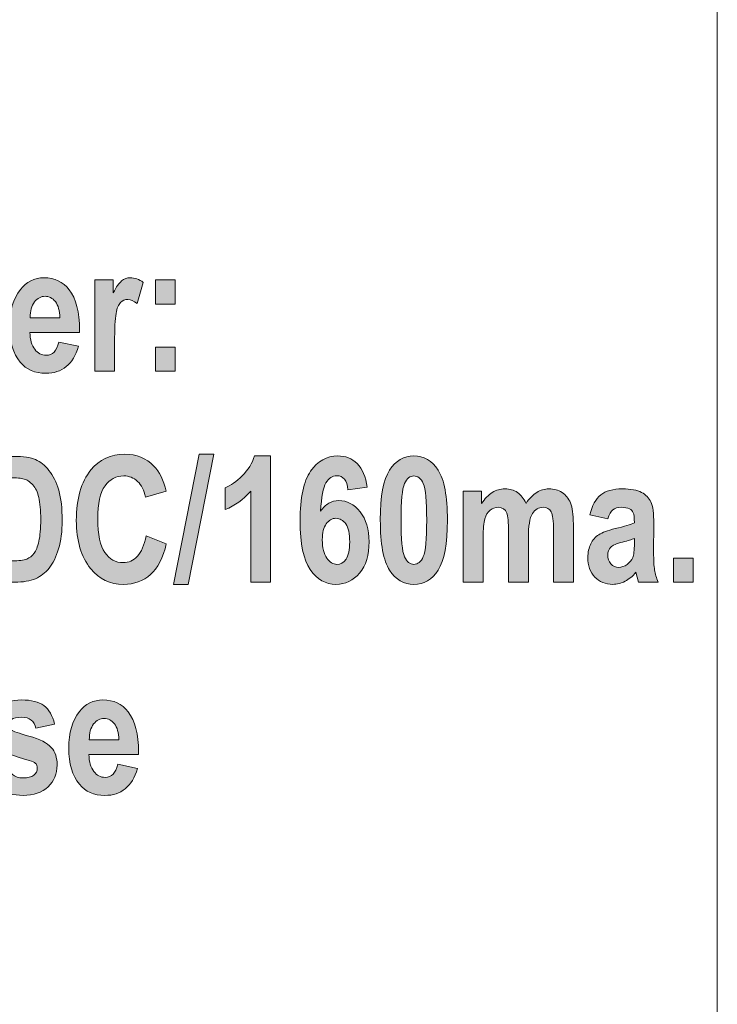
# Model space of a CAD drawing. Units: inches. Extents: x 2.11 to 2.89, y 0.2 to 4.8.
# Drawn here: x 2.5 to 2.89, y 1.86 to 2.41 of the extents above; entities that cross this region are included whole.
import ezdxf

# ---------------------------------------------------------------- set-up
doc = ezdxf.new("R2010")
doc.units = ezdxf.units.IN
doc.header["$MEASUREMENT"] = 0
doc.layers.add('Nomenclature', color=7, linetype='Continuous')

# ---------------------------------------------------------------- blocks, each defined once
blk = doc.blocks.new('block 4')
at = {"layer": 'Nomenclature', "color": 18, "lineweight": 18, "true_color": 0x010101}
blk.add_lwpolyline([(2.88542, 4.75), (2.88542, 0.20001)], dxfattribs=at)
blk = doc.blocks.new('block 3')
at = {"layer": 'Nomenclature'}
blk.add_blockref('block 4', (0, 0), dxfattribs=at)
blk = doc.blocks.new('block 5')
at = {"layer": 'Nomenclature', "true_color": 0x221f1f}
h = blk.add_hatch(color=250, dxfattribs=at)
h.dxf.hatch_style = 2
edge = h.paths.add_edge_path()
edge.add_spline(control_points=[(2.52163, 2.22705), (2.52163, 2.22705), (2.53251, 2.22483), (2.53251, 2.22483), (2.53105, 2.21975), (2.5288, 2.21601), (2.52572, 2.21356), (2.52264, 2.2111), (2.51889, 2.20988), (2.5145, 2.20988), (2.50838, 2.20988), (2.50366, 2.21191), (2.50033, 2.21601), (2.49641, 2.22076), (2.49444, 2.22743), (2.49444, 2.23598), (2.49444, 2.24441), (2.49642, 2.25117), (2.50037, 2.25624), (2.50373, 2.26053), (2.50806, 2.26267), (2.51339, 2.26267), (2.5193, 2.26267), (2.52394, 2.26047), (2.52729, 2.2561), (2.53116, 2.25109), (2.53308, 2.24371), (2.53308, 2.23394), (2.53308, 2.23394), (2.53303, 2.23242), (2.53303, 2.23242), (2.53303, 2.23242), (2.50564, 2.23242), (2.50564, 2.23242), (2.5057, 2.22842), (2.50661, 2.22531), (2.50833, 2.22313), (2.51006, 2.22095), (2.51214, 2.21984), (2.51459, 2.21984), (2.51811, 2.21984), (2.52047, 2.22225), (2.52163, 2.22705)], knot_values=[0, 0, 0, 0, 1, 1, 1, 2, 2, 2, 3, 3, 3, 4, 4, 4, 5, 5, 5, 6, 6, 6, 7, 7, 7, 8, 8, 8, 9, 9, 9, 10, 10, 10, 11, 11, 11, 12, 12, 12, 13, 13, 13, 14, 14, 14, 14], degree=3, periodic=1)
edge = h.paths.add_edge_path()
edge.add_spline(control_points=[(2.5222, 2.24059), (2.52212, 2.24452), (2.52128, 2.24749), (2.51969, 2.24948), (2.51811, 2.25146), (2.51624, 2.25245), (2.51404, 2.25245), (2.51173, 2.25245), (2.50979, 2.25142), (2.50821, 2.24935), (2.50659, 2.24726), (2.5058, 2.24433), (2.50583, 2.24059), (2.50583, 2.24059), (2.5222, 2.24059), (2.5222, 2.24059)], knot_values=[0, 0, 0, 0, 1, 1, 1, 2, 2, 2, 3, 3, 3, 4, 4, 4, 5, 5, 5, 5], degree=3, periodic=1)
h = blk.add_hatch(color=250, dxfattribs=at)
h.dxf.hatch_style = 2
edge = h.paths.add_edge_path()
edge.add_spline(control_points=[(2.55245, 2.21106), (2.55245, 2.21106), (2.54149, 2.21106), (2.54149, 2.21106), (2.54149, 2.21106), (2.54149, 2.26147), (2.54149, 2.26147), (2.54149, 2.26147), (2.55164, 2.26147), (2.55164, 2.26147), (2.55164, 2.26147), (2.55164, 2.25431), (2.55164, 2.25431), (2.55339, 2.25766), (2.55495, 2.2599), (2.55632, 2.261), (2.5577, 2.2621), (2.55929, 2.26267), (2.56109, 2.26267), (2.5636, 2.26267), (2.56599, 2.26183), (2.56826, 2.26015), (2.56826, 2.26015), (2.56485, 2.24851), (2.56485, 2.24851), (2.56303, 2.24997), (2.56132, 2.25071), (2.55972, 2.25071), (2.5582, 2.25071), (2.55686, 2.25014), (2.5557, 2.24901), (2.55454, 2.24788), (2.55372, 2.24585), (2.55321, 2.24291), (2.55269, 2.23996), (2.55245, 2.23454), (2.55245, 2.22664), (2.55245, 2.22664), (2.55245, 2.21106), (2.55245, 2.21106)], knot_values=[0, 0, 0, 0, 1, 1, 1, 2, 2, 2, 3, 3, 3, 4, 4, 4, 5, 5, 5, 6, 6, 6, 7, 7, 7, 8, 8, 8, 9, 9, 9, 10, 10, 10, 11, 11, 11, 12, 12, 12, 13, 13, 13, 13], degree=3, periodic=1)
h = blk.add_hatch(color=250, dxfattribs=at)
h.dxf.hatch_style = 2
h.paths.add_polyline_path([(2.57499, 2.24813), (2.57499, 2.26147), (2.58592, 2.26147), (2.58592, 2.24813)])
h.paths.add_polyline_path([(2.57499, 2.21106), (2.57499, 2.22439), (2.58592, 2.22439), (2.58592, 2.21106)])
h = blk.add_hatch(color=250, dxfattribs=at)
h.dxf.hatch_style = 2
edge = h.paths.add_edge_path()
edge.add_spline(control_points=[(2.47569, 2.16398), (2.47569, 2.16398), (2.4967, 2.16398), (2.4967, 2.16398), (2.50201, 2.16398), (2.50602, 2.16338), (2.50872, 2.16222), (2.51142, 2.16102), (2.5139, 2.15902), (2.51618, 2.1562), (2.51846, 2.15339), (2.52025, 2.14974), (2.52155, 2.14524), (2.52284, 2.14073), (2.52349, 2.13516), (2.52349, 2.12847), (2.52349, 2.12246), (2.52281, 2.11724), (2.52144, 2.11279), (2.52009, 2.10834), (2.51838, 2.10482), (2.51629, 2.10223), (2.5142, 2.09964), (2.51168, 2.09768), (2.50872, 2.09635), (2.50576, 2.09505), (2.50196, 2.0944), (2.49731, 2.0944), (2.49731, 2.0944), (2.47569, 2.0944), (2.47569, 2.0944), (2.47569, 2.0944), (2.47569, 2.16398), (2.47569, 2.16398)], knot_values=[0, 0, 0, 0, 1, 1, 1, 2, 2, 2, 3, 3, 3, 4, 4, 4, 5, 5, 5, 6, 6, 6, 7, 7, 7, 8, 8, 8, 9, 9, 9, 10, 10, 10, 11, 11, 11, 11], degree=3, periodic=1)
edge = h.paths.add_edge_path()
edge.add_spline(control_points=[(2.48718, 2.15221), (2.48718, 2.15221), (2.48718, 2.10617), (2.48718, 2.10617), (2.48718, 2.10617), (2.49582, 2.10617), (2.49582, 2.10617), (2.49952, 2.10617), (2.5022, 2.10651), (2.50387, 2.1072), (2.50552, 2.10791), (2.50688, 2.10895), (2.50795, 2.11037), (2.50901, 2.11176), (2.50988, 2.11399), (2.51058, 2.11702), (2.51127, 2.12006), (2.51162, 2.12406), (2.51162, 2.12901), (2.51162, 2.13417), (2.51127, 2.13824), (2.51055, 2.14122), (2.50985, 2.14418), (2.50873, 2.14653), (2.50723, 2.14823), (2.50573, 2.14993), (2.5039, 2.15107), (2.50175, 2.1516), (2.50014, 2.15202), (2.49702, 2.15221), (2.4924, 2.15221), (2.4924, 2.15221), (2.48718, 2.15221), (2.48718, 2.15221)], knot_values=[0, 0, 0, 0, 1, 1, 1, 2, 2, 2, 3, 3, 3, 4, 4, 4, 5, 5, 5, 6, 6, 6, 7, 7, 7, 8, 8, 8, 9, 9, 9, 10, 10, 10, 11, 11, 11, 11], degree=3, periodic=1)
h = blk.add_hatch(color=250, dxfattribs=at)
h.dxf.hatch_style = 2
edge = h.paths.add_edge_path()
edge.add_spline(control_points=[(2.56982, 2.11998), (2.56982, 2.11998), (2.58099, 2.11567), (2.58099, 2.11567), (2.57924, 2.10788), (2.57635, 2.10219), (2.57229, 2.09861), (2.56824, 2.095), (2.56326, 2.09321), (2.55733, 2.09321), (2.5499, 2.09321), (2.54388, 2.09607), (2.53925, 2.10181), (2.53394, 2.10841), (2.53128, 2.11734), (2.53128, 2.12858), (2.53128, 2.14044), (2.53395, 2.14974), (2.53931, 2.15644), (2.54396, 2.16227), (2.55023, 2.16517), (2.55808, 2.16517), (2.56447, 2.16517), (2.56984, 2.16299), (2.57414, 2.15862), (2.57722, 2.15552), (2.57947, 2.15092), (2.58088, 2.1448), (2.58088, 2.1448), (2.56949, 2.14149), (2.56949, 2.14149), (2.56875, 2.14525), (2.56731, 2.14814), (2.56514, 2.15015), (2.56297, 2.15215), (2.56041, 2.15316), (2.55747, 2.15316), (2.55324, 2.15316), (2.5498, 2.15133), (2.54713, 2.14765), (2.54447, 2.14399), (2.54315, 2.13793), (2.54315, 2.12948), (2.54315, 2.12071), (2.54445, 2.11447), (2.54704, 2.11077), (2.54963, 2.10707), (2.55301, 2.10522), (2.55714, 2.10522), (2.56018, 2.10522), (2.56281, 2.10639), (2.56504, 2.10875), (2.56725, 2.11111), (2.56883, 2.11485), (2.56982, 2.11998)], knot_values=[0, 0, 0, 0, 1, 1, 1, 2, 2, 2, 3, 3, 3, 4, 4, 4, 5, 5, 5, 6, 6, 6, 7, 7, 7, 8, 8, 8, 9, 9, 9, 10, 10, 10, 11, 11, 11, 12, 12, 12, 13, 13, 13, 14, 14, 14, 15, 15, 15, 16, 16, 16, 17, 17, 17, 18, 18, 18, 18], degree=3, periodic=1)
h = blk.add_hatch(color=250, dxfattribs=at)
h.dxf.hatch_style = 2
h.paths.add_polyline_path([(2.58492, 2.09321), (2.59907, 2.16517), (2.60727, 2.16517), (2.59299, 2.09321)])
h = blk.add_hatch(color=250, dxfattribs=at)
h.dxf.hatch_style = 2
edge = h.paths.add_edge_path()
edge.add_spline(control_points=[(2.63856, 2.0944), (2.63856, 2.0944), (2.62764, 2.0944), (2.62764, 2.0944), (2.62764, 2.0944), (2.62764, 2.14467), (2.62764, 2.14467), (2.62356, 2.14008), (2.61886, 2.13671), (2.6135, 2.13455), (2.6135, 2.13455), (2.6135, 2.14666), (2.6135, 2.14666), (2.61654, 2.14789), (2.61968, 2.15009), (2.62295, 2.15327), (2.62621, 2.15644), (2.62846, 2.16009), (2.62973, 2.16423), (2.62973, 2.16423), (2.63856, 2.16423), (2.63856, 2.16423), (2.63856, 2.16423), (2.63856, 2.0944), (2.63856, 2.0944)], knot_values=[0, 0, 0, 0, 1, 1, 1, 2, 2, 2, 3, 3, 3, 4, 4, 4, 5, 5, 5, 6, 6, 6, 7, 7, 7, 8, 8, 8, 8], degree=3, periodic=1)
h = blk.add_hatch(color=250, dxfattribs=at)
h.dxf.hatch_style = 2
edge = h.paths.add_edge_path()
edge.add_spline(control_points=[(2.69196, 2.14695), (2.69196, 2.14695), (2.68138, 2.14552), (2.68138, 2.14552), (2.68087, 2.15069), (2.67881, 2.15327), (2.67514, 2.15327), (2.67276, 2.15327), (2.67079, 2.15196), (2.66922, 2.14936), (2.66764, 2.14677), (2.66665, 2.14153), (2.66625, 2.13365), (2.6676, 2.13561), (2.66912, 2.13708), (2.6708, 2.13808), (2.67249, 2.13905), (2.67433, 2.13954), (2.67636, 2.13954), (2.68084, 2.13954), (2.68475, 2.13745), (2.68807, 2.1333), (2.69139, 2.12915), (2.69306, 2.12362), (2.69306, 2.11673), (2.69306, 2.1094), (2.69131, 2.10364), (2.68778, 2.09947), (2.68426, 2.0953), (2.67992, 2.09321), (2.67471, 2.09321), (2.66901, 2.09321), (2.66428, 2.09592), (2.66052, 2.10135), (2.65678, 2.10677), (2.65489, 2.11575), (2.65489, 2.12831), (2.65489, 2.14106), (2.65683, 2.15023), (2.66074, 2.15583), (2.66465, 2.16143), (2.66964, 2.16423), (2.67577, 2.16423), (2.67997, 2.16423), (2.68353, 2.16279), (2.68643, 2.15994), (2.68933, 2.15709), (2.69118, 2.15275), (2.69196, 2.14695)], knot_values=[0, 0, 0, 0, 1, 1, 1, 2, 2, 2, 3, 3, 3, 4, 4, 4, 5, 5, 5, 6, 6, 6, 7, 7, 7, 8, 8, 8, 9, 9, 9, 10, 10, 10, 11, 11, 11, 12, 12, 12, 13, 13, 13, 14, 14, 14, 15, 15, 15, 16, 16, 16, 16], degree=3, periodic=1)
edge = h.paths.add_edge_path()
edge.add_spline(control_points=[(2.6672, 2.11781), (2.6672, 2.11343), (2.66801, 2.11008), (2.66964, 2.10775), (2.67128, 2.10543), (2.67314, 2.10428), (2.67524, 2.10428), (2.67726, 2.10428), (2.67897, 2.10522), (2.68031, 2.10715), (2.68165, 2.10908), (2.68233, 2.11225), (2.68233, 2.11664), (2.68233, 2.12118), (2.6816, 2.1245), (2.68014, 2.12659), (2.67868, 2.12866), (2.67688, 2.12972), (2.67471, 2.12972), (2.67262, 2.12972), (2.67083, 2.12872), (2.66938, 2.12674), (2.66793, 2.12473), (2.6672, 2.12177), (2.6672, 2.11781)], knot_values=[0, 0, 0, 0, 1, 1, 1, 2, 2, 2, 3, 3, 3, 4, 4, 4, 5, 5, 5, 6, 6, 6, 7, 7, 7, 8, 8, 8, 8], degree=3, periodic=1)
h = blk.add_hatch(color=250, dxfattribs=at)
h.dxf.hatch_style = 2
edge = h.paths.add_edge_path()
edge.add_spline(control_points=[(2.71775, 2.16423), (2.72329, 2.16423), (2.72777, 2.16159), (2.73119, 2.15633), (2.73461, 2.15107), (2.73631, 2.14185), (2.73631, 2.12869), (2.73631, 2.11556), (2.73461, 2.10636), (2.73119, 2.1011), (2.72777, 2.09584), (2.72329, 2.09321), (2.71779, 2.09321), (2.71225, 2.09321), (2.70778, 2.09581), (2.70436, 2.10103), (2.70094, 2.10626), (2.69923, 2.11552), (2.69923, 2.12882), (2.69923, 2.1419), (2.70094, 2.15107), (2.70436, 2.15633), (2.70778, 2.16159), (2.71224, 2.16423), (2.71775, 2.16423)], knot_values=[0, 0, 0, 0, 1, 1, 1, 2, 2, 2, 3, 3, 3, 4, 4, 4, 5, 5, 5, 6, 6, 6, 7, 7, 7, 8, 8, 8, 8], degree=3, periodic=1)
edge = h.paths.add_edge_path()
edge.add_spline(control_points=[(2.71776, 2.15316), (2.71562, 2.15316), (2.71388, 2.15175), (2.71261, 2.1489), (2.71132, 2.14605), (2.71068, 2.13932), (2.71068, 2.12869), (2.71068, 2.11807), (2.71132, 2.11134), (2.71261, 2.10851), (2.71388, 2.10569), (2.71562, 2.10428), (2.71776, 2.10428), (2.71996, 2.10428), (2.72169, 2.10569), (2.72297, 2.10853), (2.72423, 2.11138), (2.72487, 2.11811), (2.72487, 2.12869), (2.72487, 2.13932), (2.72423, 2.14605), (2.72297, 2.1489), (2.72169, 2.15175), (2.71996, 2.15316), (2.71776, 2.15316)], knot_values=[0, 0, 0, 0, 1, 1, 1, 2, 2, 2, 3, 3, 3, 4, 4, 4, 5, 5, 5, 6, 6, 6, 7, 7, 7, 8, 8, 8, 8], degree=3, periodic=1)
h = blk.add_hatch(color=250, dxfattribs=at)
h.dxf.hatch_style = 2
edge = h.paths.add_edge_path()
edge.add_spline(control_points=[(2.74509, 2.1448), (2.74509, 2.1448), (2.75515, 2.1448), (2.75515, 2.1448), (2.75515, 2.1448), (2.75515, 2.13793), (2.75515, 2.13793), (2.75696, 2.14062), (2.75894, 2.14263), (2.76108, 2.14399), (2.76324, 2.14532), (2.76556, 2.146), (2.76807, 2.146), (2.77072, 2.146), (2.77302, 2.14533), (2.77497, 2.144), (2.77692, 2.14267), (2.77851, 2.14067), (2.77974, 2.13797), (2.78159, 2.14067), (2.78354, 2.14267), (2.78566, 2.144), (2.78776, 2.14533), (2.79, 2.146), (2.79237, 2.146), (2.79518, 2.146), (2.79762, 2.14532), (2.79966, 2.14398), (2.80169, 2.14263), (2.80325, 2.14071), (2.80432, 2.13821), (2.80538, 2.1357), (2.80589, 2.13185), (2.80589, 2.12665), (2.80589, 2.12665), (2.80589, 2.0944), (2.80589, 2.0944), (2.80589, 2.0944), (2.79494, 2.0944), (2.79494, 2.0944), (2.79494, 2.0944), (2.79494, 2.12324), (2.79494, 2.12324), (2.79494, 2.12828), (2.7945, 2.13163), (2.79361, 2.1333), (2.79271, 2.13496), (2.79123, 2.1358), (2.78914, 2.1358), (2.78672, 2.1358), (2.78474, 2.13463), (2.78326, 2.1323), (2.78178, 2.12996), (2.78102, 2.12541), (2.78102, 2.11863), (2.78102, 2.11863), (2.78102, 2.0944), (2.78102, 2.0944), (2.78102, 2.0944), (2.77006, 2.0944), (2.77006, 2.0944), (2.77006, 2.0944), (2.77006, 2.12206), (2.77006, 2.12206), (2.77006, 2.12754), (2.76976, 2.13108), (2.76917, 2.13265), (2.76836, 2.13474), (2.76678, 2.1358), (2.76436, 2.1358), (2.76275, 2.1358), (2.76127, 2.13525), (2.7599, 2.13417), (2.75853, 2.1331), (2.75755, 2.13151), (2.75696, 2.12945), (2.75636, 2.12736), (2.75606, 2.12386), (2.75606, 2.11892), (2.75606, 2.11892), (2.75606, 2.0944), (2.75606, 2.0944), (2.75606, 2.0944), (2.74509, 2.0944), (2.74509, 2.0944), (2.74509, 2.0944), (2.74509, 2.1448), (2.74509, 2.1448)], knot_values=[0, 0, 0, 0, 1, 1, 1, 2, 2, 2, 3, 3, 3, 4, 4, 4, 5, 5, 5, 6, 6, 6, 7, 7, 7, 8, 8, 8, 9, 9, 9, 10, 10, 10, 11, 11, 11, 12, 12, 12, 13, 13, 13, 14, 14, 14, 15, 15, 15, 16, 16, 16, 17, 17, 17, 18, 18, 18, 19, 19, 19, 20, 20, 20, 21, 21, 21, 22, 22, 22, 23, 23, 23, 24, 24, 24, 25, 25, 25, 26, 26, 26, 27, 27, 27, 28, 28, 28, 29, 29, 29, 29], degree=3, periodic=1)
h = blk.add_hatch(color=250, dxfattribs=at)
h.dxf.hatch_style = 2
edge = h.paths.add_edge_path()
edge.add_spline(control_points=[(2.82499, 2.12948), (2.82499, 2.12948), (2.81506, 2.13166), (2.81506, 2.13166), (2.81626, 2.13675), (2.81825, 2.14041), (2.82102, 2.14266), (2.8238, 2.14488), (2.82777, 2.146), (2.83297, 2.146), (2.83758, 2.146), (2.84111, 2.14535), (2.84355, 2.14404), (2.84599, 2.14274), (2.84772, 2.14098), (2.84877, 2.13875), (2.84981, 2.13652), (2.85033, 2.13246), (2.85033, 2.12656), (2.85033, 2.12656), (2.85025, 2.11098), (2.85025, 2.11098), (2.85025, 2.10661), (2.85041, 2.10335), (2.85076, 2.10121), (2.85111, 2.09907), (2.85177, 2.0968), (2.85272, 2.0944), (2.85272, 2.0944), (2.84189, 2.0944), (2.84189, 2.0944), (2.84189, 2.0944), (2.84045, 2.09991), (2.84045, 2.09991), (2.8386, 2.09768), (2.83659, 2.09602), (2.83446, 2.09489), (2.83232, 2.09378), (2.83005, 2.09321), (2.82765, 2.09321), (2.82362, 2.09321), (2.82033, 2.09456), (2.81778, 2.09728), (2.8152, 2.09999), (2.81392, 2.10358), (2.81392, 2.10809), (2.81392, 2.11095), (2.81444, 2.11342), (2.8155, 2.11556), (2.81653, 2.11768), (2.81801, 2.11937), (2.81991, 2.12063), (2.8218, 2.12191), (2.82484, 2.12302), (2.82902, 2.12401), (2.83408, 2.12519), (2.83761, 2.12627), (2.83961, 2.12729), (2.83961, 2.1301), (2.83941, 2.13193), (2.83902, 2.13281), (2.83861, 2.13368), (2.83789, 2.1344), (2.83683, 2.13496), (2.83576, 2.13551), (2.83427, 2.1358), (2.83234, 2.1358), (2.83039, 2.1358), (2.82884, 2.13535), (2.82772, 2.13447), (2.82659, 2.13357), (2.82568, 2.13192), (2.82499, 2.12948)], knot_values=[0, 0, 0, 0, 1, 1, 1, 2, 2, 2, 3, 3, 3, 4, 4, 4, 5, 5, 5, 6, 6, 6, 7, 7, 7, 8, 8, 8, 9, 9, 9, 10, 10, 10, 11, 11, 11, 12, 12, 12, 13, 13, 13, 14, 14, 14, 15, 15, 15, 16, 16, 16, 17, 17, 17, 18, 18, 18, 19, 19, 19, 20, 20, 20, 21, 21, 21, 22, 22, 22, 23, 23, 23, 24, 24, 24, 24], degree=3, periodic=1)
edge = h.paths.add_edge_path()
edge.add_spline(control_points=[(2.83961, 2.1186), (2.83822, 2.11803), (2.83605, 2.11736), (2.8331, 2.1166), (2.82971, 2.11572), (2.8275, 2.11473), (2.82646, 2.11366), (2.82541, 2.11258), (2.82488, 2.11118), (2.82488, 2.10946), (2.82488, 2.10753), (2.82547, 2.1059), (2.82662, 2.10457), (2.82779, 2.10327), (2.82922, 2.10261), (2.83096, 2.10261), (2.83252, 2.10261), (2.83405, 2.10314), (2.83557, 2.10419), (2.83709, 2.10527), (2.83815, 2.10653), (2.83873, 2.10799), (2.83931, 2.10946), (2.83961, 2.11209), (2.83961, 2.11594), (2.83961, 2.11594), (2.83961, 2.1186), (2.83961, 2.1186)], knot_values=[0, 0, 0, 0, 1, 1, 1, 2, 2, 2, 3, 3, 3, 4, 4, 4, 5, 5, 5, 6, 6, 6, 7, 7, 7, 8, 8, 8, 9, 9, 9, 9], degree=3, periodic=1)
h = blk.add_hatch(color=250, dxfattribs=at)
h.dxf.hatch_style = 2
h.paths.add_polyline_path([(2.86115, 2.0944), (2.86115, 2.10773), (2.87208, 2.10773), (2.87208, 2.0944)])
h = blk.add_hatch(color=250, dxfattribs=at)
h.dxf.hatch_style = 2
edge = h.paths.add_edge_path()
edge.add_spline(control_points=[(2.48205, 1.99207), (2.48205, 1.99207), (2.49301, 1.99411), (2.49301, 1.99411), (2.49396, 1.98882), (2.49691, 1.98618), (2.50184, 1.98618), (2.50447, 1.98618), (2.50644, 1.98668), (2.50773, 1.9877), (2.50903, 1.98872), (2.50968, 1.99002), (2.50968, 1.99164), (2.50968, 1.99276), (2.50939, 1.99363), (2.50882, 1.99425), (2.50822, 1.99489), (2.50703, 1.99544), (2.50525, 1.9959), (2.49627, 1.9983), (2.49056, 2.00057), (2.48813, 2.00274), (2.48509, 2.00543), (2.48357, 2.00911), (2.48357, 2.01382), (2.48357, 2.01851), (2.48505, 2.02227), (2.48803, 2.02509), (2.49101, 2.02791), (2.49533, 2.02932), (2.50099, 2.02932), (2.5064, 2.02932), (2.51052, 2.02828), (2.51333, 2.02618), (2.51615, 2.02406), (2.51813, 2.02067), (2.51927, 2.01599), (2.51927, 2.01599), (2.50897, 2.01367), (2.50897, 2.01367), (2.50805, 2.01771), (2.50545, 2.01975), (2.50118, 2.01975), (2.49849, 2.01975), (2.49658, 2.01935), (2.49544, 2.01858), (2.4943, 2.0178), (2.49373, 2.01679), (2.49373, 2.01556), (2.49373, 2.01444), (2.49425, 2.01352), (2.49529, 2.0128), (2.49634, 2.01203), (2.49958, 2.01088), (2.50502, 2.00935), (2.51112, 2.00762), (2.51526, 2.00553), (2.51746, 2.00309), (2.51961, 2.00065), (2.52068, 1.99741), (2.52068, 1.99335), (2.52068, 1.98847), (2.51903, 1.98446), (2.51569, 1.98128), (2.51234, 1.97812), (2.50773, 1.97654), (2.50184, 1.97654), (2.49649, 1.97654), (2.49213, 1.97786), (2.48874, 1.98051), (2.48536, 1.98315), (2.48313, 1.98701), (2.48205, 1.99207)], knot_values=[0, 0, 0, 0, 1, 1, 1, 2, 2, 2, 3, 3, 3, 4, 4, 4, 5, 5, 5, 6, 6, 6, 7, 7, 7, 8, 8, 8, 9, 9, 9, 10, 10, 10, 11, 11, 11, 12, 12, 12, 13, 13, 13, 14, 14, 14, 15, 15, 15, 16, 16, 16, 17, 17, 17, 18, 18, 18, 19, 19, 19, 20, 20, 20, 21, 21, 21, 22, 22, 22, 23, 23, 23, 24, 24, 24, 24], degree=3, periodic=1)
h = blk.add_hatch(color=250, dxfattribs=at)
h.dxf.hatch_style = 2
edge = h.paths.add_edge_path()
edge.add_spline(control_points=[(2.55425, 1.99373), (2.55425, 1.99373), (2.56512, 1.9915), (2.56512, 1.9915), (2.56367, 1.98644), (2.5614, 1.98267), (2.55834, 1.98022), (2.55524, 1.97777), (2.55151, 1.97654), (2.54711, 1.97654), (2.541, 1.97654), (2.53628, 1.9786), (2.53295, 1.98268), (2.52901, 1.98744), (2.52706, 1.99409), (2.52706, 2.00266), (2.52706, 2.01108), (2.52904, 2.01784), (2.53299, 2.02291), (2.53634, 2.02718), (2.54068, 2.02932), (2.54599, 2.02932), (2.55191, 2.02932), (2.55655, 2.02714), (2.55991, 2.02276), (2.56376, 2.01777), (2.56569, 2.01038), (2.56569, 2.00061), (2.56569, 2.00061), (2.56565, 1.99909), (2.56565, 1.99909), (2.56565, 1.99909), (2.53826, 1.99909), (2.53826, 1.99909), (2.53832, 1.99509), (2.53921, 1.992), (2.54095, 1.9898), (2.54268, 1.9876), (2.54476, 1.98652), (2.54721, 1.98652), (2.55073, 1.98652), (2.55307, 1.98892), (2.55425, 1.99373)], knot_values=[0, 0, 0, 0, 1, 1, 1, 2, 2, 2, 3, 3, 3, 4, 4, 4, 5, 5, 5, 6, 6, 6, 7, 7, 7, 8, 8, 8, 9, 9, 9, 10, 10, 10, 11, 11, 11, 12, 12, 12, 13, 13, 13, 14, 14, 14, 14], degree=3, periodic=1)
edge = h.paths.add_edge_path()
edge.add_spline(control_points=[(2.55482, 2.00726), (2.55473, 2.0112), (2.55389, 2.01416), (2.55231, 2.01614), (2.55073, 2.01813), (2.54884, 2.01912), (2.54666, 2.01912), (2.54434, 2.01912), (2.5424, 2.01809), (2.54081, 2.01603), (2.53921, 2.01393), (2.53841, 2.01101), (2.53845, 2.00726), (2.53845, 2.00726), (2.55482, 2.00726), (2.55482, 2.00726)], knot_values=[0, 0, 0, 0, 1, 1, 1, 2, 2, 2, 3, 3, 3, 4, 4, 4, 5, 5, 5, 5], degree=3, periodic=1)
at = {"layer": 'Nomenclature', "lineweight": 0}
for points in [[(2.57499, 2.24813), (2.57499, 2.26147), (2.58592, 2.26147), (2.58592, 2.24813), (2.57499, 2.24813)], [(2.57499, 2.21106), (2.57499, 2.22439), (2.58592, 2.22439), (2.58592, 2.21106), (2.57499, 2.21106)], [(2.58492, 2.09321), (2.59907, 2.16517), (2.60727, 2.16517), (2.59299, 2.09321), (2.58492, 2.09321)], [(2.86115, 2.0944), (2.86115, 2.10773), (2.87208, 2.10773), (2.87208, 2.0944), (2.86115, 2.0944)]]:
    blk.add_lwpolyline(points, dxfattribs=at)
for points, knots in [([(2.52163, 2.22705), (2.52163, 2.22705), (2.53251, 2.22483), (2.53251, 2.22483), (2.53105, 2.21975), (2.5288, 2.21601), (2.52572, 2.21356), (2.52264, 2.2111), (2.51889, 2.20988), (2.5145, 2.20988), (2.50838, 2.20988), (2.50366, 2.21191), (2.50033, 2.21601), (2.49641, 2.22076), (2.49444, 2.22743), (2.49444, 2.23598), (2.49444, 2.24441), (2.49642, 2.25117), (2.50037, 2.25624), (2.50373, 2.26053), (2.50806, 2.26267), (2.51339, 2.26267), (2.5193, 2.26267), (2.52394, 2.26047), (2.52729, 2.2561), (2.53116, 2.25109), (2.53308, 2.24371), (2.53308, 2.23394), (2.53308, 2.23394), (2.53303, 2.23242), (2.53303, 2.23242), (2.53303, 2.23242), (2.50564, 2.23242), (2.50564, 2.23242), (2.5057, 2.22842), (2.50661, 2.22531), (2.50833, 2.22313), (2.51006, 2.22095), (2.51214, 2.21984), (2.51459, 2.21984), (2.51811, 2.21984), (2.52047, 2.22225), (2.52163, 2.22705)], [0, 0, 0, 0, 1, 1, 1, 2, 2, 2, 3, 3, 3, 4, 4, 4, 5, 5, 5, 6, 6, 6, 7, 7, 7, 8, 8, 8, 9, 9, 9, 10, 10, 10, 11, 11, 11, 12, 12, 12, 13, 13, 13, 14, 14, 14, 14]), ([(2.55245, 2.21106), (2.55245, 2.21106), (2.54149, 2.21106), (2.54149, 2.21106), (2.54149, 2.21106), (2.54149, 2.26147), (2.54149, 2.26147), (2.54149, 2.26147), (2.55164, 2.26147), (2.55164, 2.26147), (2.55164, 2.26147), (2.55164, 2.25431), (2.55164, 2.25431), (2.55339, 2.25766), (2.55495, 2.2599), (2.55632, 2.261), (2.5577, 2.2621), (2.55929, 2.26267), (2.56109, 2.26267), (2.5636, 2.26267), (2.56599, 2.26183), (2.56826, 2.26015), (2.56826, 2.26015), (2.56485, 2.24851), (2.56485, 2.24851), (2.56303, 2.24997), (2.56132, 2.25071), (2.55972, 2.25071), (2.5582, 2.25071), (2.55686, 2.25014), (2.5557, 2.24901), (2.55454, 2.24788), (2.55372, 2.24585), (2.55321, 2.24291), (2.55269, 2.23996), (2.55245, 2.23454), (2.55245, 2.22664), (2.55245, 2.22664), (2.55245, 2.21106), (2.55245, 2.21106)], [0, 0, 0, 0, 1, 1, 1, 2, 2, 2, 3, 3, 3, 4, 4, 4, 5, 5, 5, 6, 6, 6, 7, 7, 7, 8, 8, 8, 9, 9, 9, 10, 10, 10, 11, 11, 11, 12, 12, 12, 13, 13, 13, 13]), ([(2.5222, 2.24059), (2.52212, 2.24452), (2.52128, 2.24749), (2.51969, 2.24948), (2.51811, 2.25146), (2.51624, 2.25245), (2.51404, 2.25245), (2.51173, 2.25245), (2.50979, 2.25142), (2.50821, 2.24935), (2.50659, 2.24726), (2.5058, 2.24433), (2.50583, 2.24059), (2.50583, 2.24059), (2.5222, 2.24059), (2.5222, 2.24059)], [0, 0, 0, 0, 1, 1, 1, 2, 2, 2, 3, 3, 3, 4, 4, 4, 5, 5, 5, 5]), ([(2.47569, 2.16398), (2.47569, 2.16398), (2.4967, 2.16398), (2.4967, 2.16398), (2.50201, 2.16398), (2.50602, 2.16338), (2.50872, 2.16222), (2.51142, 2.16102), (2.5139, 2.15902), (2.51618, 2.1562), (2.51846, 2.15339), (2.52025, 2.14974), (2.52155, 2.14524), (2.52284, 2.14073), (2.52349, 2.13516), (2.52349, 2.12847), (2.52349, 2.12246), (2.52281, 2.11724), (2.52144, 2.11279), (2.52009, 2.10834), (2.51838, 2.10482), (2.51629, 2.10223), (2.5142, 2.09964), (2.51168, 2.09768), (2.50872, 2.09635), (2.50576, 2.09505), (2.50196, 2.0944), (2.49731, 2.0944), (2.49731, 2.0944), (2.47569, 2.0944), (2.47569, 2.0944), (2.47569, 2.0944), (2.47569, 2.16398), (2.47569, 2.16398)], [0, 0, 0, 0, 1, 1, 1, 2, 2, 2, 3, 3, 3, 4, 4, 4, 5, 5, 5, 6, 6, 6, 7, 7, 7, 8, 8, 8, 9, 9, 9, 10, 10, 10, 11, 11, 11, 11]), ([(2.56982, 2.11998), (2.56982, 2.11998), (2.58099, 2.11567), (2.58099, 2.11567), (2.57924, 2.10788), (2.57635, 2.10219), (2.57229, 2.09861), (2.56824, 2.095), (2.56326, 2.09321), (2.55733, 2.09321), (2.5499, 2.09321), (2.54388, 2.09607), (2.53925, 2.10181), (2.53394, 2.10841), (2.53128, 2.11734), (2.53128, 2.12858), (2.53128, 2.14044), (2.53395, 2.14974), (2.53931, 2.15644), (2.54396, 2.16227), (2.55023, 2.16517), (2.55808, 2.16517), (2.56447, 2.16517), (2.56984, 2.16299), (2.57414, 2.15862), (2.57722, 2.15552), (2.57947, 2.15092), (2.58088, 2.1448), (2.58088, 2.1448), (2.56949, 2.14149), (2.56949, 2.14149), (2.56875, 2.14525), (2.56731, 2.14814), (2.56514, 2.15015), (2.56297, 2.15215), (2.56041, 2.15316), (2.55747, 2.15316), (2.55324, 2.15316), (2.5498, 2.15133), (2.54713, 2.14765), (2.54447, 2.14399), (2.54315, 2.13793), (2.54315, 2.12948), (2.54315, 2.12071), (2.54445, 2.11447), (2.54704, 2.11077), (2.54963, 2.10707), (2.55301, 2.10522), (2.55714, 2.10522), (2.56018, 2.10522), (2.56281, 2.10639), (2.56504, 2.10875), (2.56725, 2.11111), (2.56883, 2.11485), (2.56982, 2.11998)], [0, 0, 0, 0, 1, 1, 1, 2, 2, 2, 3, 3, 3, 4, 4, 4, 5, 5, 5, 6, 6, 6, 7, 7, 7, 8, 8, 8, 9, 9, 9, 10, 10, 10, 11, 11, 11, 12, 12, 12, 13, 13, 13, 14, 14, 14, 15, 15, 15, 16, 16, 16, 17, 17, 17, 18, 18, 18, 18]), ([(2.63856, 2.0944), (2.63856, 2.0944), (2.62764, 2.0944), (2.62764, 2.0944), (2.62764, 2.0944), (2.62764, 2.14467), (2.62764, 2.14467), (2.62356, 2.14008), (2.61886, 2.13671), (2.6135, 2.13455), (2.6135, 2.13455), (2.6135, 2.14666), (2.6135, 2.14666), (2.61654, 2.14789), (2.61968, 2.15009), (2.62295, 2.15327), (2.62621, 2.15644), (2.62846, 2.16009), (2.62973, 2.16423), (2.62973, 2.16423), (2.63856, 2.16423), (2.63856, 2.16423), (2.63856, 2.16423), (2.63856, 2.0944), (2.63856, 2.0944)], [0, 0, 0, 0, 1, 1, 1, 2, 2, 2, 3, 3, 3, 4, 4, 4, 5, 5, 5, 6, 6, 6, 7, 7, 7, 8, 8, 8, 8]), ([(2.69196, 2.14695), (2.69196, 2.14695), (2.68138, 2.14552), (2.68138, 2.14552), (2.68087, 2.15069), (2.67881, 2.15327), (2.67514, 2.15327), (2.67276, 2.15327), (2.67079, 2.15196), (2.66922, 2.14936), (2.66764, 2.14677), (2.66665, 2.14153), (2.66625, 2.13365), (2.6676, 2.13561), (2.66912, 2.13708), (2.6708, 2.13808), (2.67249, 2.13905), (2.67433, 2.13954), (2.67636, 2.13954), (2.68084, 2.13954), (2.68475, 2.13745), (2.68807, 2.1333), (2.69139, 2.12915), (2.69306, 2.12362), (2.69306, 2.11673), (2.69306, 2.1094), (2.69131, 2.10364), (2.68778, 2.09947), (2.68426, 2.0953), (2.67992, 2.09321), (2.67471, 2.09321), (2.66901, 2.09321), (2.66428, 2.09592), (2.66052, 2.10135), (2.65678, 2.10677), (2.65489, 2.11575), (2.65489, 2.12831), (2.65489, 2.14106), (2.65683, 2.15023), (2.66074, 2.15583), (2.66465, 2.16143), (2.66964, 2.16423), (2.67577, 2.16423), (2.67997, 2.16423), (2.68353, 2.16279), (2.68643, 2.15994), (2.68933, 2.15709), (2.69118, 2.15275), (2.69196, 2.14695)], [0, 0, 0, 0, 1, 1, 1, 2, 2, 2, 3, 3, 3, 4, 4, 4, 5, 5, 5, 6, 6, 6, 7, 7, 7, 8, 8, 8, 9, 9, 9, 10, 10, 10, 11, 11, 11, 12, 12, 12, 13, 13, 13, 14, 14, 14, 15, 15, 15, 16, 16, 16, 16]), ([(2.71775, 2.16423), (2.72329, 2.16423), (2.72777, 2.16159), (2.73119, 2.15633), (2.73461, 2.15107), (2.73631, 2.14185), (2.73631, 2.12869), (2.73631, 2.11556), (2.73461, 2.10636), (2.73119, 2.1011), (2.72777, 2.09584), (2.72329, 2.09321), (2.71779, 2.09321), (2.71225, 2.09321), (2.70778, 2.09581), (2.70436, 2.10103), (2.70094, 2.10626), (2.69923, 2.11552), (2.69923, 2.12882), (2.69923, 2.1419), (2.70094, 2.15107), (2.70436, 2.15633), (2.70778, 2.16159), (2.71224, 2.16423), (2.71775, 2.16423)], [0, 0, 0, 0, 1, 1, 1, 2, 2, 2, 3, 3, 3, 4, 4, 4, 5, 5, 5, 6, 6, 6, 7, 7, 7, 8, 8, 8, 8]), ([(2.48718, 2.15221), (2.48718, 2.15221), (2.48718, 2.10617), (2.48718, 2.10617), (2.48718, 2.10617), (2.49582, 2.10617), (2.49582, 2.10617), (2.49952, 2.10617), (2.5022, 2.10651), (2.50387, 2.1072), (2.50552, 2.10791), (2.50688, 2.10895), (2.50795, 2.11037), (2.50901, 2.11176), (2.50988, 2.11399), (2.51058, 2.11702), (2.51127, 2.12006), (2.51162, 2.12406), (2.51162, 2.12901), (2.51162, 2.13417), (2.51127, 2.13824), (2.51055, 2.14122), (2.50985, 2.14418), (2.50873, 2.14653), (2.50723, 2.14823), (2.50573, 2.14993), (2.5039, 2.15107), (2.50175, 2.1516), (2.50014, 2.15202), (2.49702, 2.15221), (2.4924, 2.15221), (2.4924, 2.15221), (2.48718, 2.15221), (2.48718, 2.15221)], [0, 0, 0, 0, 1, 1, 1, 2, 2, 2, 3, 3, 3, 4, 4, 4, 5, 5, 5, 6, 6, 6, 7, 7, 7, 8, 8, 8, 9, 9, 9, 10, 10, 10, 11, 11, 11, 11]), ([(2.71776, 2.15316), (2.71562, 2.15316), (2.71388, 2.15175), (2.71261, 2.1489), (2.71132, 2.14605), (2.71068, 2.13932), (2.71068, 2.12869), (2.71068, 2.11807), (2.71132, 2.11134), (2.71261, 2.10851), (2.71388, 2.10569), (2.71562, 2.10428), (2.71776, 2.10428), (2.71996, 2.10428), (2.72169, 2.10569), (2.72297, 2.10853), (2.72423, 2.11138), (2.72487, 2.11811), (2.72487, 2.12869), (2.72487, 2.13932), (2.72423, 2.14605), (2.72297, 2.1489), (2.72169, 2.15175), (2.71996, 2.15316), (2.71776, 2.15316)], [0, 0, 0, 0, 1, 1, 1, 2, 2, 2, 3, 3, 3, 4, 4, 4, 5, 5, 5, 6, 6, 6, 7, 7, 7, 8, 8, 8, 8]), ([(2.74509, 2.1448), (2.74509, 2.1448), (2.75515, 2.1448), (2.75515, 2.1448), (2.75515, 2.1448), (2.75515, 2.13793), (2.75515, 2.13793), (2.75696, 2.14062), (2.75894, 2.14263), (2.76108, 2.14399), (2.76324, 2.14532), (2.76556, 2.146), (2.76807, 2.146), (2.77072, 2.146), (2.77302, 2.14533), (2.77497, 2.144), (2.77692, 2.14267), (2.77851, 2.14067), (2.77974, 2.13797), (2.78159, 2.14067), (2.78354, 2.14267), (2.78566, 2.144), (2.78776, 2.14533), (2.79, 2.146), (2.79237, 2.146), (2.79518, 2.146), (2.79762, 2.14532), (2.79966, 2.14398), (2.80169, 2.14263), (2.80325, 2.14071), (2.80432, 2.13821), (2.80538, 2.1357), (2.80589, 2.13185), (2.80589, 2.12665), (2.80589, 2.12665), (2.80589, 2.0944), (2.80589, 2.0944), (2.80589, 2.0944), (2.79494, 2.0944), (2.79494, 2.0944), (2.79494, 2.0944), (2.79494, 2.12324), (2.79494, 2.12324), (2.79494, 2.12828), (2.7945, 2.13163), (2.79361, 2.1333), (2.79271, 2.13496), (2.79123, 2.1358), (2.78914, 2.1358), (2.78672, 2.1358), (2.78474, 2.13463), (2.78326, 2.1323), (2.78178, 2.12996), (2.78102, 2.12541), (2.78102, 2.11863), (2.78102, 2.11863), (2.78102, 2.0944), (2.78102, 2.0944), (2.78102, 2.0944), (2.77006, 2.0944), (2.77006, 2.0944), (2.77006, 2.0944), (2.77006, 2.12206), (2.77006, 2.12206), (2.77006, 2.12754), (2.76976, 2.13108), (2.76917, 2.13265), (2.76836, 2.13474), (2.76678, 2.1358), (2.76436, 2.1358), (2.76275, 2.1358), (2.76127, 2.13525), (2.7599, 2.13417), (2.75853, 2.1331), (2.75755, 2.13151), (2.75696, 2.12945), (2.75636, 2.12736), (2.75606, 2.12386), (2.75606, 2.11892), (2.75606, 2.11892), (2.75606, 2.0944), (2.75606, 2.0944), (2.75606, 2.0944), (2.74509, 2.0944), (2.74509, 2.0944), (2.74509, 2.0944), (2.74509, 2.1448), (2.74509, 2.1448)], [0, 0, 0, 0, 1, 1, 1, 2, 2, 2, 3, 3, 3, 4, 4, 4, 5, 5, 5, 6, 6, 6, 7, 7, 7, 8, 8, 8, 9, 9, 9, 10, 10, 10, 11, 11, 11, 12, 12, 12, 13, 13, 13, 14, 14, 14, 15, 15, 15, 16, 16, 16, 17, 17, 17, 18, 18, 18, 19, 19, 19, 20, 20, 20, 21, 21, 21, 22, 22, 22, 23, 23, 23, 24, 24, 24, 25, 25, 25, 26, 26, 26, 27, 27, 27, 28, 28, 28, 29, 29, 29, 29]), ([(2.82499, 2.12948), (2.82499, 2.12948), (2.81506, 2.13166), (2.81506, 2.13166), (2.81626, 2.13675), (2.81825, 2.14041), (2.82102, 2.14266), (2.8238, 2.14488), (2.82777, 2.146), (2.83297, 2.146), (2.83758, 2.146), (2.84111, 2.14535), (2.84355, 2.14404), (2.84599, 2.14274), (2.84772, 2.14098), (2.84877, 2.13875), (2.84981, 2.13652), (2.85033, 2.13246), (2.85033, 2.12656), (2.85033, 2.12656), (2.85025, 2.11098), (2.85025, 2.11098), (2.85025, 2.10661), (2.85041, 2.10335), (2.85076, 2.10121), (2.85111, 2.09907), (2.85177, 2.0968), (2.85272, 2.0944), (2.85272, 2.0944), (2.84189, 2.0944), (2.84189, 2.0944), (2.84189, 2.0944), (2.84045, 2.09991), (2.84045, 2.09991), (2.8386, 2.09768), (2.83659, 2.09602), (2.83446, 2.09489), (2.83232, 2.09378), (2.83005, 2.09321), (2.82765, 2.09321), (2.82362, 2.09321), (2.82033, 2.09456), (2.81778, 2.09728), (2.8152, 2.09999), (2.81392, 2.10358), (2.81392, 2.10809), (2.81392, 2.11095), (2.81444, 2.11342), (2.8155, 2.11556), (2.81653, 2.11768), (2.81801, 2.11937), (2.81991, 2.12063), (2.8218, 2.12191), (2.82484, 2.12302), (2.82902, 2.12401), (2.83408, 2.12519), (2.83761, 2.12627), (2.83961, 2.12729), (2.83961, 2.1301), (2.83941, 2.13193), (2.83902, 2.13281), (2.83861, 2.13368), (2.83789, 2.1344), (2.83683, 2.13496), (2.83576, 2.13551), (2.83427, 2.1358), (2.83234, 2.1358), (2.83039, 2.1358), (2.82884, 2.13535), (2.82772, 2.13447), (2.82659, 2.13357), (2.82568, 2.13192), (2.82499, 2.12948)], [0, 0, 0, 0, 1, 1, 1, 2, 2, 2, 3, 3, 3, 4, 4, 4, 5, 5, 5, 6, 6, 6, 7, 7, 7, 8, 8, 8, 9, 9, 9, 10, 10, 10, 11, 11, 11, 12, 12, 12, 13, 13, 13, 14, 14, 14, 15, 15, 15, 16, 16, 16, 17, 17, 17, 18, 18, 18, 19, 19, 19, 20, 20, 20, 21, 21, 21, 22, 22, 22, 23, 23, 23, 24, 24, 24, 24]), ([(2.6672, 2.11781), (2.6672, 2.11343), (2.66801, 2.11008), (2.66964, 2.10775), (2.67128, 2.10543), (2.67314, 2.10428), (2.67524, 2.10428), (2.67726, 2.10428), (2.67897, 2.10522), (2.68031, 2.10715), (2.68165, 2.10908), (2.68233, 2.11225), (2.68233, 2.11664), (2.68233, 2.12118), (2.6816, 2.1245), (2.68014, 2.12659), (2.67868, 2.12866), (2.67688, 2.12972), (2.67471, 2.12972), (2.67262, 2.12972), (2.67083, 2.12872), (2.66938, 2.12674), (2.66793, 2.12473), (2.6672, 2.12177), (2.6672, 2.11781)], [0, 0, 0, 0, 1, 1, 1, 2, 2, 2, 3, 3, 3, 4, 4, 4, 5, 5, 5, 6, 6, 6, 7, 7, 7, 8, 8, 8, 8]), ([(2.83961, 2.1186), (2.83822, 2.11803), (2.83605, 2.11736), (2.8331, 2.1166), (2.82971, 2.11572), (2.8275, 2.11473), (2.82646, 2.11366), (2.82541, 2.11258), (2.82488, 2.11118), (2.82488, 2.10946), (2.82488, 2.10753), (2.82547, 2.1059), (2.82662, 2.10457), (2.82779, 2.10327), (2.82922, 2.10261), (2.83096, 2.10261), (2.83252, 2.10261), (2.83405, 2.10314), (2.83557, 2.10419), (2.83709, 2.10527), (2.83815, 2.10653), (2.83873, 2.10799), (2.83931, 2.10946), (2.83961, 2.11209), (2.83961, 2.11594), (2.83961, 2.11594), (2.83961, 2.1186), (2.83961, 2.1186)], [0, 0, 0, 0, 1, 1, 1, 2, 2, 2, 3, 3, 3, 4, 4, 4, 5, 5, 5, 6, 6, 6, 7, 7, 7, 8, 8, 8, 9, 9, 9, 9]), ([(2.48205, 1.99207), (2.48205, 1.99207), (2.49301, 1.99411), (2.49301, 1.99411), (2.49396, 1.98882), (2.49691, 1.98618), (2.50184, 1.98618), (2.50447, 1.98618), (2.50644, 1.98668), (2.50773, 1.9877), (2.50903, 1.98872), (2.50968, 1.99002), (2.50968, 1.99164), (2.50968, 1.99276), (2.50939, 1.99363), (2.50882, 1.99425), (2.50822, 1.99489), (2.50703, 1.99544), (2.50525, 1.9959), (2.49627, 1.9983), (2.49056, 2.00057), (2.48813, 2.00274), (2.48509, 2.00543), (2.48357, 2.00911), (2.48357, 2.01382), (2.48357, 2.01851), (2.48505, 2.02227), (2.48803, 2.02509), (2.49101, 2.02791), (2.49533, 2.02932), (2.50099, 2.02932), (2.5064, 2.02932), (2.51052, 2.02828), (2.51333, 2.02618), (2.51615, 2.02406), (2.51813, 2.02067), (2.51927, 2.01599), (2.51927, 2.01599), (2.50897, 2.01367), (2.50897, 2.01367), (2.50805, 2.01771), (2.50545, 2.01975), (2.50118, 2.01975), (2.49849, 2.01975), (2.49658, 2.01935), (2.49544, 2.01858), (2.4943, 2.0178), (2.49373, 2.01679), (2.49373, 2.01556), (2.49373, 2.01444), (2.49425, 2.01352), (2.49529, 2.0128), (2.49634, 2.01203), (2.49958, 2.01088), (2.50502, 2.00935), (2.51112, 2.00762), (2.51526, 2.00553), (2.51746, 2.00309), (2.51961, 2.00065), (2.52068, 1.99741), (2.52068, 1.99335), (2.52068, 1.98847), (2.51903, 1.98446), (2.51569, 1.98128), (2.51234, 1.97812), (2.50773, 1.97654), (2.50184, 1.97654), (2.49649, 1.97654), (2.49213, 1.97786), (2.48874, 1.98051), (2.48536, 1.98315), (2.48313, 1.98701), (2.48205, 1.99207)], [0, 0, 0, 0, 1, 1, 1, 2, 2, 2, 3, 3, 3, 4, 4, 4, 5, 5, 5, 6, 6, 6, 7, 7, 7, 8, 8, 8, 9, 9, 9, 10, 10, 10, 11, 11, 11, 12, 12, 12, 13, 13, 13, 14, 14, 14, 15, 15, 15, 16, 16, 16, 17, 17, 17, 18, 18, 18, 19, 19, 19, 20, 20, 20, 21, 21, 21, 22, 22, 22, 23, 23, 23, 24, 24, 24, 24]), ([(2.55425, 1.99373), (2.55425, 1.99373), (2.56512, 1.9915), (2.56512, 1.9915), (2.56367, 1.98644), (2.5614, 1.98267), (2.55834, 1.98022), (2.55524, 1.97777), (2.55151, 1.97654), (2.54711, 1.97654), (2.541, 1.97654), (2.53628, 1.9786), (2.53295, 1.98268), (2.52901, 1.98744), (2.52706, 1.99409), (2.52706, 2.00266), (2.52706, 2.01108), (2.52904, 2.01784), (2.53299, 2.02291), (2.53634, 2.02718), (2.54068, 2.02932), (2.54599, 2.02932), (2.55191, 2.02932), (2.55655, 2.02714), (2.55991, 2.02276), (2.56376, 2.01777), (2.56569, 2.01038), (2.56569, 2.00061), (2.56569, 2.00061), (2.56565, 1.99909), (2.56565, 1.99909), (2.56565, 1.99909), (2.53826, 1.99909), (2.53826, 1.99909), (2.53832, 1.99509), (2.53921, 1.992), (2.54095, 1.9898), (2.54268, 1.9876), (2.54476, 1.98652), (2.54721, 1.98652), (2.55073, 1.98652), (2.55307, 1.98892), (2.55425, 1.99373)], [0, 0, 0, 0, 1, 1, 1, 2, 2, 2, 3, 3, 3, 4, 4, 4, 5, 5, 5, 6, 6, 6, 7, 7, 7, 8, 8, 8, 9, 9, 9, 10, 10, 10, 11, 11, 11, 12, 12, 12, 13, 13, 13, 14, 14, 14, 14]), ([(2.55482, 2.00726), (2.55473, 2.0112), (2.55389, 2.01416), (2.55231, 2.01614), (2.55073, 2.01813), (2.54884, 2.01912), (2.54666, 2.01912), (2.54434, 2.01912), (2.5424, 2.01809), (2.54081, 2.01603), (2.53921, 2.01393), (2.53841, 2.01101), (2.53845, 2.00726), (2.53845, 2.00726), (2.55482, 2.00726), (2.55482, 2.00726)], [0, 0, 0, 0, 1, 1, 1, 2, 2, 2, 3, 3, 3, 4, 4, 4, 5, 5, 5, 5])]:
    blk.add_open_spline(points, degree=3, knots=knots, dxfattribs=at)

msp = doc.modelspace()

# ---------------------------------------------------------------- block references
at = {"layer": 'Nomenclature'}
for name in ['block 3', 'block 5']:
    msp.add_blockref(name, (0, 0), dxfattribs=at)

doc.saveas('drawing.dxf')
